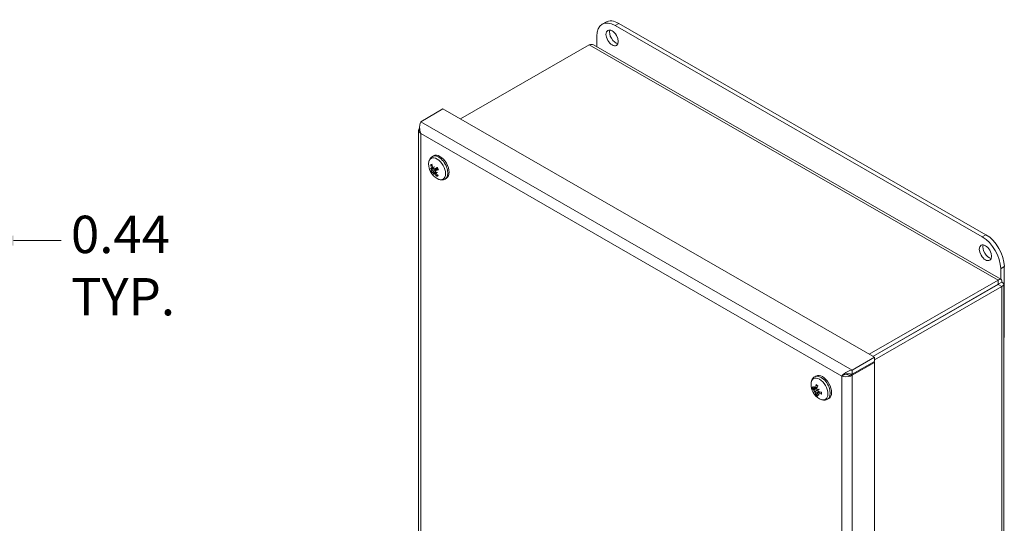
# Model space of a CAD drawing. Units: inches. Extents: x 3.2 to 60.9, y 2.3 to 35.7.
# Drawn here: x 49 to 60.9, y 29.7 to 35.7 of the extents above; entities that cross this region are included whole.
import ezdxf

# ---------------------------------------------------------------- set-up
doc = ezdxf.new("R2010")
doc.units = ezdxf.units.IN
doc.header["$LTSCALE"] = 3.75
doc.header["$MEASUREMENT"] = 0
for name, color, linetype, lineweight in [('Dimension (ANSI)', 7, 'Continuous', 13), ('Visible (ANSI)', 7, 'Continuous', 13), ('Visible Narrow (ANSI)', 7, 'Continuous', 18)]:
    doc.layers.add(name, color=color, linetype=linetype, lineweight=lineweight)
doc.styles.add('Note Text (ANSI)', font='RomanS.shx')
doc.dimstyles.new('Default (ANSI)', dxfattribs={"dimscale": 3.75, "dimtxt": 0.12, "dimasz": 0.098425, "dimexe": 0.125, "dimexo": 0.0625, "dimgap": 0.031496, "dimtad": 0, "dimtih": 1, "dimtoh": 1, "dimdec": 3, "dimrnd": 1e-08, "dimzin": 0, "dimdsep": 46, "dimtxsty": 'Note Text (ANSI)', "dimcen": 0.09, "dimdle": 0.393701, "dimclrd": 256, "dimclre": 256, "dimclrt": 256, "dimadec": 0, "dimazin": 1, "dimtfac": 1, "dimtofl": 0, "dimtmove": 0, "dimatfit": 3, "dimfxl": 1, "dimtolj": 1, "dimtzin": 4, "dimlwd": -1, "dimlwe": -1, "dimarcsym": 0})

# ---------------------------------------------------------------- blocks, each defined once
blk = doc.blocks.new('*D12')
at = {"layer": 'Defpoints', "color": 0, "transparency": 16777216}
for p in [(48.125, 33.085), (48.125, 31.457), (48.563, 30.538)]:
    blk.add_point(p, dxfattribs=at)
at = {"layer": 'Dimension (ANSI)', "transparency": 16777216}
for p, q in [((48.125, 31.691), (48.125, 33.554)), ((48.563, 30.773), (48.563, 33.554)), ((47.756, 33.085), (47.387, 33.085)), ((48.932, 33.085), (49.504, 33.085))]:
    blk.add_line(p, q, dxfattribs=at)
for points in [[(47.756, 33.147), (47.756, 33.024), (48.125, 33.085)], [(48.932, 33.147), (48.932, 33.024), (48.563, 33.085)]]:
    blk.add_solid(points, dxfattribs=at)
at = {"layer": 'Dimension (ANSI)', "transparency": 16777216, "insert": (49.623, 33.385), "char_height": 0.45, "attachment_point": 1, "style": 'Note Text (ANSI)'}
blk.add_mtext('\\A1;0.44\\PTYP.', dxfattribs=at)

msp = doc.modelspace()

# ---------------------------------------------------------------- linework, layer by layer
at = {"layer": 'Visible (ANSI)'}
for p, q in [((56.018, 35.69), (56.061, 35.716)), ((56.174, 35.675), (60.593, 33.13)), ((60.637, 33.155), (56.217, 35.7)), ((54.311, 34.55), (55.861, 35.443)), ((55.914, 35.442), (60.817, 32.619)), ((55.953, 35.42), (55.953, 35.547)), ((54.101, 34.671), (53.833, 34.517)), ((54.101, 34.671), (59.294, 31.681)), ((53.807, 34.415), (53.807, 26.372)), ((53.972, 34.096), (53.988, 34.105)), ((53.965, 33.927), (54.025, 33.953)), ((53.969, 33.945), (53.992, 33.956)), ((53.975, 33.908), (54.027, 33.946)), ((53.988, 33.955), (53.992, 33.957)), ((53.996, 33.902), (54.013, 33.915)), ((54.003, 33.946), (54.032, 33.959)), ((54.012, 33.909), (54.017, 33.913)), ((54.013, 33.927), (54.039, 33.946)), ((54.127, 33.827), (54.143, 33.836)), ((60.814, 32.747), (60.814, 32.62)), ((60.858, 31.921), (60.858, 32.773)), ((60.782, 32.609), (59.231, 31.717)), ((60.782, 32.559), (60.782, 32.609)), ((60.782, 32.559), (59.275, 31.691)), ((60.782, 32.558), (59.276, 31.691)), ((59.294, 31.651), (60.826, 32.533)), ((60.782, 32.559), (60.826, 32.584)), ((60.782, 32.558), (60.826, 32.533)), ((60.851, 32.559), (60.851, 24.676)), ((60.851, 31.917), (60.858, 31.921)), ((59.294, 31.681), (59.026, 31.526)), ((59.294, 31.63), (59.294, 31.681)), ((59.026, 31.476), (59.294, 31.63)), ((59.026, 31.465), (59.294, 31.619)), ((59.026, 31.476), (59.026, 31.526)), ((59.294, 31.619), (59.284, 31.625)), ((59.294, 31.619), (59.294, 23.567)), ((58.576, 31.445), (58.591, 31.454)), ((58.924, 31.468), (58.902, 31.455)), ((59.001, 31.479), (59.026, 31.465)), ((58.572, 31.299), (58.605, 31.314)), ((58.583, 31.305), (58.605, 31.315)), ((58.628, 31.295), (58.623, 31.293)), ((58.567, 31.262), (58.588, 31.273)), ((58.602, 31.246), (58.63, 31.266)), ((58.613, 31.252), (58.632, 31.266)), ((58.731, 31.176), (58.747, 31.185))]:
    msp.add_line(p, q, dxfattribs=at)
for centre in [(54.13, 34.008), (58.733, 31.357)]:
    msp.add_arc(centre, 0.202, 179.3783, 240.4936, dxfattribs=at)
for centre, major_axis, ratio, start_param, end_param in [((56.174, 35.42), (-0.156, 0.271), 0.578093, 5.499721, 7.070517), ((56.217, 35.445), (-0.156, 0.271), 0.578093, 5.499721, 6.283185), ((56.18, 35.551), (0.052, -0.0903), 0.578093, 3.572615, 5.852163), ((54.065, 33.971), (-0.078, 0.135), 0.578093, 3.141593, 6.283185), ((54.129, 34.028), (-0.2, -0.013), 0.726704, 0.42609, 0.565301), ((54.127, 33.982), (0.199, -0.019), 0.436498, 3.666276, 3.805488), ((54.134, 33.996), (-0.19, -0.069), 0.092218, 0.227501, 0.433152), ((54.135, 34.012), (0.139, -0.146), 0.857235, 4.114103, 4.319754), ((53.946, 33.931), (-0.0383, -0.0284), 0.138502, 2.001827, 2.393147), ((53.946, 33.941), (0.0381, 0.0133), 0.116305, 5.207536, 5.312745), ((54.122, 34.018), (-0.159, -0.124), 0.048321, 5.857049, 6.0627), ((54.122, 34.006), (-0.051, 0.195), 0.749875, 1.384236, 1.589887), ((53.97, 33.888), (0.0438, 0.0184), 0.133822, 0.734317, 1.135982), ((54.146, 33.996), (0.12, 0.16), 0.698289, 2.602771, 2.741983), ((54.146, 33.992), (0.14, 0.143), 0.603829, 2.189115, 2.328326), ((53.971, 33.955), (-0.0438, -0.0172), 0.117941, 1.895497, 2.022788), ((53.979, 33.883), (-0.0307, -0.0266), 0.105861, 4.031019, 4.214899), ((54.107, 34.02), (-0.091, -0.178), 0.403059, 5.646909, 5.78612), ((54.106, 34.016), (-0.066, -0.189), 0.497519, 5.086559, 5.22577), ((54.136, 33.997), (-0.175, -0.1), 0.14909, 5.26755, 5.473201), ((54.124, 33.984), (0.194, -0.047), 0.525934, 4.233769, 4.372981), ((54.004, 33.896), (0.0373, 0.0291), 0.123623, 1.120645, 1.242304), ((54.125, 34.03), (-0.196, -0.041), 0.637267, 0.829734, 0.968945), ((54.124, 34.003), (-0.131, 0.153), 0.756467, 1.617722, 1.823373), ((54.124, 34.019), (0.178, 0.095), 0.192986, 3.952239, 4.15789), ((54.045, 33.959), (-0.0196, 0.0341), 0.578093, 1.446232, 1.642097), ((54.136, 34.009), (0.037, -0.198), 0.850644, 5.187152, 5.392803), ((60.593, 32.875), (0.156, -0.271), 0.578093, 0.787332, 2.358128), ((60.637, 32.9), (-0.156, 0.271), 0.578093, 3.928925, 5.499721), ((60.674, 32.964), (0.052, -0.0903), 0.578093, 3.572615, 5.852163), ((58.669, 31.32), (-0.078, 0.135), 0.578093, 3.141593, 6.283185), ((58.731, 31.347), (-0.197, 0.045), 0.609556, 0.521454, 0.727105), ((58.732, 31.367), (-0.198, -0.037), 0.541849, 0.28211, 0.487761), ((58.745, 31.361), (-0.061, 0.191), 0.900416, 1.442248, 1.581459), ((58.717, 31.345), (0.116, -0.163), 0.701326, 4.328988, 4.4682), ((58.555, 31.302), (-0.0424, -0.0235), 0.166232, 1.949957, 2.037145), ((58.741, 31.353), (-0.092, -0.179), 0.697851, 5.067552, 5.273203), ((58.724, 31.363), (0.111, 0.168), 0.424199, 1.98672, 2.192371), ((58.743, 31.33), (0.189, 0.064), 0.025008, 2.214033, 2.353244), ((58.596, 31.284), (-0.0418, -0.0133), 0.005642, 1.848574, 2.262455), ((58.715, 31.379), (-0.152, -0.129), 0.04569, 0.784387, 0.923598), ((58.603, 31.274), (0.0326, 0.0295), 0.010244, 0.878022, 1.291903), ((58.745, 31.331), (-0.183, -0.081), 0.15508, 5.847107, 5.986318), ((58.717, 31.38), (-0.164, -0.115), 0.175761, 0.294796, 0.434007), ((58.555, 31.262), (0.0425, 0.0138), 0.033707, 0.671729, 1.08561), ((58.561, 31.251), (-0.0334, -0.0298), 0.037987, 2.054581, 2.468463), ((58.741, 31.35), (-0.135, -0.15), 0.524968, 5.80341, 6.009061), ((58.724, 31.36), (0.065, 0.191), 0.597083, 2.43219, 2.637841), ((58.596, 31.23), (0.0417, 0.0247), 0.166494, 1.102989, 1.189924), ((58.743, 31.365), (-0.126, 0.156), 0.902096, 1.607936, 1.747147), ((58.715, 31.349), (0.077, -0.185), 0.699647, 4.985918, 5.125129), ((58.734, 31.346), (-0.202, -0.007), 0.44108, 0.959938, 1.165589), ((58.734, 31.366), (0.201, -0.015), 0.710324, 4.167961, 4.373611)]:
    msp.add_ellipse(centre, major_axis=major_axis, ratio=ratio, start_param=start_param, end_param=end_param, dxfattribs=at)
for centre in [(56.137, 35.526), (60.63, 32.939)]:
    msp.add_ellipse(centre, major_axis=(-0.052, 0.0903), ratio=0.578093, dxfattribs=at)
for points in [[(55.861, 35.443), (55.88, 35.451), (55.899, 35.45), (55.914, 35.442)], [(53.818, 34.443), (53.8, 34.421), (53.806, 34.392), (53.833, 34.374)], [(53.82, 34.444), (53.819, 34.444), (53.819, 34.443), (53.818, 34.443)], [(54.013, 33.915), (54.013, 33.915), (54.013, 33.915), (54.013, 33.915)], [(58.902, 31.455), (58.928, 31.442), (58.974, 31.442), (59.006, 31.455)], [(59.006, 31.455), (59.013, 31.458), (59.02, 31.461), (59.026, 31.465)]]:
    msp.add_open_spline(points, degree=3, dxfattribs=at)
for points, knots in [([(53.833, 34.517), (53.825, 34.496), (53.817, 34.461), (53.821, 34.425), (53.822, 34.408), (53.826, 34.39), (53.833, 34.374)], [-1, -1, -1, -1, -0.327519, -0.327519, -0.327519, 0, 0, 0, 0]), ([(53.928, 34.01), (53.928, 34.017), (53.928, 34.023), (53.931, 34.036), (53.932, 34.043), (53.936, 34.055), (53.939, 34.061), (53.946, 34.073), (53.95, 34.079), (53.96, 34.088), (53.966, 34.093), (53.972, 34.096)], [0.768624, 0.768624, 0.768624, 0.768624, 0.923597, 0.923597, 1.0785701, 1.0785701, 1.2335431, 1.2335431, 1.3885162, 1.3885162, 1.5434892, 1.5434892, 1.5434892, 1.5434892]), ([(53.96, 33.99), (53.959, 33.99), (53.959, 33.991), (53.957, 33.991), (53.956, 33.991), (53.955, 33.992), (53.954, 33.993), (53.953, 33.995), (53.953, 33.995), (53.953, 33.996), (53.953, 33.996), (53.953, 33.996)], [0.07098193, 0.07098193, 0.07098193, 0.07098193, 0.07729689, 0.07729689, 0.08500196, 0.08500196, 0.09271457, 0.09271457, 0.100432, 0.100432, 0.10068472, 0.10068472, 0.10068472, 0.10068472]), ([(53.966, 33.958), (53.966, 33.957), (53.967, 33.956), (53.967, 33.953), (53.968, 33.951), (53.968, 33.949), (53.967, 33.948), (53.967, 33.946), (53.966, 33.945), (53.966, 33.944), (53.966, 33.944), (53.965, 33.944)], [0, 0, 0, 0, 0.0129304, 0.0129304, 0.02586079, 0.02586079, 0.03848371, 0.03848371, 0.05110663, 0.05110663, 0.05470553, 0.05470553, 0.05470553, 0.05470553]), ([(53.965, 33.939), (53.966, 33.937), (53.966, 33.936), (53.967, 33.934), (53.967, 33.932), (53.967, 33.93), (53.967, 33.929), (53.966, 33.927), (53.966, 33.927), (53.965, 33.927), (53.965, 33.926), (53.965, 33.926)], [0.02723419, 0.02723419, 0.02723419, 0.02723419, 0.03861353, 0.03861353, 0.05123114, 0.05123114, 0.06397485, 0.06397485, 0.07671856, 0.07671856, 0.08189881, 0.08189881, 0.08189881, 0.08189881]), ([(53.975, 33.908), (53.976, 33.908), (53.976, 33.908), (53.978, 33.908), (53.979, 33.908), (53.98, 33.907), (53.981, 33.906), (53.983, 33.904), (53.984, 33.903), (53.986, 33.902), (53.986, 33.902), (53.986, 33.901)], [0, 0, 0, 0, 0.0129304, 0.0129304, 0.02586079, 0.02586079, 0.03848371, 0.03848371, 0.05110663, 0.05110663, 0.05470553, 0.05470553, 0.05470553, 0.05470553]), ([(53.987, 33.955), (53.987, 33.955), (53.986, 33.955), (53.984, 33.955), (53.983, 33.955), (53.981, 33.957), (53.98, 33.957), (53.978, 33.96), (53.978, 33.961), (53.977, 33.963), (53.977, 33.963), (53.977, 33.964)], [0.02723419, 0.02723419, 0.02723419, 0.02723419, 0.03861353, 0.03861353, 0.05123114, 0.05123114, 0.06397485, 0.06397485, 0.07671856, 0.07671856, 0.08189881, 0.08189881, 0.08189881, 0.08189881]), ([(53.991, 33.898), (53.991, 33.899), (53.992, 33.899), (53.994, 33.898), (53.995, 33.898), (53.997, 33.897), (53.998, 33.896), (54, 33.894), (54.001, 33.893), (54.002, 33.892), (54.003, 33.891), (54.003, 33.891)], [0.02723419, 0.02723419, 0.02723419, 0.02723419, 0.03861353, 0.03861353, 0.05123114, 0.05123114, 0.06397485, 0.06397485, 0.07671856, 0.07671856, 0.08189881, 0.08189881, 0.08189881, 0.08189881]), ([(54.005, 33.947), (54.004, 33.946), (54.003, 33.946), (54.001, 33.946), (53.999, 33.946), (53.997, 33.946), (53.996, 33.947), (53.994, 33.949), (53.993, 33.95), (53.992, 33.952), (53.992, 33.952), (53.992, 33.952)], [0, 0, 0, 0, 0.0129304, 0.0129304, 0.02586079, 0.02586079, 0.03848371, 0.03848371, 0.05110663, 0.05110663, 0.05470553, 0.05470553, 0.05470553, 0.05470553]), ([(54.014, 33.896), (54.013, 33.897), (54.012, 33.899), (54.011, 33.901), (54.011, 33.902), (54.01, 33.905), (54.01, 33.906), (54.011, 33.908), (54.011, 33.909), (54.012, 33.909), (54.012, 33.91), (54.013, 33.91)], [0, 0, 0, 0, 0.0129304, 0.0129304, 0.02586079, 0.02586079, 0.03848371, 0.03848371, 0.05110663, 0.05110663, 0.05470553, 0.05470553, 0.05470553, 0.05470553]), ([(54.013, 33.915), (54.012, 33.916), (54.012, 33.917), (54.011, 33.92), (54.011, 33.921), (54.011, 33.923), (54.011, 33.925), (54.012, 33.926), (54.013, 33.927), (54.014, 33.928), (54.015, 33.928), (54.015, 33.928)], [0.0272321, 0.0272321, 0.0272321, 0.0272321, 0.03854616, 0.03854616, 0.05123111, 0.05123111, 0.064046, 0.064046, 0.07686089, 0.07686089, 0.0819035, 0.0819035, 0.0819035, 0.0819035]), ([(54.032, 33.959), (54.031, 33.958), (54.03, 33.956), (54.028, 33.954), (54.026, 33.953), (54.025, 33.953)], [-0.03244179, -0.03244179, -0.03244179, -0.03244179, -0.01698483, -0.01698483, -0.00102908, -0.00102908, -0.00102908, -0.00102908]), ([(54.027, 33.946), (54.028, 33.946), (54.028, 33.946), (54.029, 33.947), (54.031, 33.948), (54.034, 33.949), (54.036, 33.949), (54.038, 33.949), (54.038, 33.949), (54.038, 33.949)], [0.22268245, 0.22268245, 0.22268245, 0.22268245, 0.22504529, 0.22504529, 0.24203012, 0.24203012, 0.25901495, 0.25901495, 0.25907837, 0.25907837, 0.25907837, 0.25907837]), ([(54.029, 33.964), (54.029, 33.964), (54.029, 33.964), (54.029, 33.965), (54.029, 33.965), (54.03, 33.966), (54.03, 33.966), (54.031, 33.966), (54.031, 33.966), (54.031, 33.966)], [0.08048447, 0.08048447, 0.08048447, 0.08048447, 0.08500196, 0.08500196, 0.09271457, 0.09271457, 0.100432, 0.100432, 0.10068472, 0.10068472, 0.10068472, 0.10068472]), ([(54.029, 33.964), (54.03, 33.963), (54.031, 33.961), (54.033, 33.958), (54.034, 33.956), (54.036, 33.953), (54.037, 33.951), (54.039, 33.948), (54.04, 33.946), (54.041, 33.942), (54.042, 33.941), (54.043, 33.939)], [2.941218, 2.941218, 2.941218, 2.941218, 3.0213669, 3.0213669, 3.1015158, 3.1015158, 3.1816647, 3.1816647, 3.2618136, 3.2618136, 3.3419625, 3.3419625, 3.3419625, 3.3419625]), ([(54.046, 33.939), (54.046, 33.939), (54.046, 33.939), (54.045, 33.939), (54.045, 33.939), (54.044, 33.939), (54.043, 33.939), (54.043, 33.939), (54.043, 33.939), (54.043, 33.939)], [0.02298942, 0.02298942, 0.02298942, 0.02298942, 0.02324214, 0.02324214, 0.03095957, 0.03095957, 0.03867218, 0.03867218, 0.0432905, 0.0432905, 0.0432905, 0.0432905]), ([(54.028, 33.86), (54.028, 33.86), (54.028, 33.86), (54.028, 33.861), (54.027, 33.861), (54.027, 33.863), (54.026, 33.864), (54.026, 33.866), (54.026, 33.867), (54.027, 33.868), (54.027, 33.869), (54.027, 33.869)], [0.02298942, 0.02298942, 0.02298942, 0.02298942, 0.02324214, 0.02324214, 0.03095957, 0.03095957, 0.03867218, 0.03867218, 0.04637725, 0.04637725, 0.05269221, 0.05269221, 0.05269221, 0.05269221]), ([(54.127, 33.827), (54.121, 33.823), (54.114, 33.821), (54.101, 33.817), (54.094, 33.816), (54.081, 33.816), (54.074, 33.817), (54.061, 33.819), (54.054, 33.821), (54.042, 33.826), (54.036, 33.829), (54.03, 33.832)], [4.6850819, 4.6850819, 4.6850819, 4.6850819, 4.8400549, 4.8400549, 4.995028, 4.995028, 5.150001, 5.150001, 5.3049741, 5.3049741, 5.4599471, 5.4599471, 5.4599471, 5.4599471]), ([(60.826, 32.584), (60.83, 32.608), (60.821, 32.623), (60.805, 32.621), (60.798, 32.62), (60.79, 32.616), (60.782, 32.609)], [0, 0, 0, 0, 1.095058, 1.095058, 1.095058, 1.570796, 1.570796, 1.570796, 1.570796]), ([(60.782, 32.559), (60.788, 32.566), (60.786, 32.568), (60.782, 32.56), (60.782, 32.56), (60.782, 32.56), (60.782, 32.559)], [0, 0, 0, 0, 1.483475, 1.483475, 1.483475, 1.570796, 1.570796, 1.570796, 1.570796]), ([(60.782, 32.559), (60.791, 32.56), (60.792, 32.557), (60.784, 32.558), (60.783, 32.558), (60.783, 32.558), (60.782, 32.558)], [0, 0, 0, 0, 1.483475, 1.483475, 1.483475, 1.570796, 1.570796, 1.570796, 1.570796]), ([(60.826, 32.533), (60.848, 32.541), (60.857, 32.557), (60.847, 32.57), (60.843, 32.575), (60.836, 32.58), (60.826, 32.584)], [0, 0, 0, 0, 1.095058, 1.095058, 1.095058, 1.570796, 1.570796, 1.570796, 1.570796]), ([(59.026, 31.526), (58.99, 31.522), (58.955, 31.503), (58.93, 31.483), (58.918, 31.473), (58.908, 31.463), (58.902, 31.455)], [-1, -1, -1, -1, -0.327519, -0.327519, -0.327519, 0, 0, 0, 0]), ([(58.531, 31.359), (58.532, 31.366), (58.532, 31.372), (58.534, 31.385), (58.536, 31.392), (58.54, 31.404), (58.543, 31.41), (58.55, 31.422), (58.554, 31.428), (58.564, 31.437), (58.569, 31.442), (58.576, 31.445)], [1.5684182, 1.5684182, 1.5684182, 1.5684182, 1.7233913, 1.7233913, 1.8783643, 1.8783643, 2.0333374, 2.0333374, 2.1883104, 2.1883104, 2.3432835, 2.3432835, 2.3432835, 2.3432835]), ([(58.965, 31.48), (58.958, 31.48), (58.952, 31.479), (58.94, 31.475), (58.934, 31.473), (58.927, 31.469), (58.926, 31.469), (58.924, 31.468)], [0, 0, 0, 0, 0.0584838, 0.0584838, 0.1156842, 0.1156842, 0.1310069, 0.1310069, 0.1310069, 0.1310069]), ([(58.965, 31.48), (58.98, 31.48), (58.999, 31.481), (59.018, 31.478), (59.02, 31.477), (59.023, 31.477), (59.026, 31.476)], [0.2843858, 0.2843858, 0.2843858, 0.2843858, 0.9110099, 0.9110099, 0.9110099, 1, 1, 1, 1]), ([(58.555, 31.3), (58.555, 31.3), (58.554, 31.3), (58.552, 31.3), (58.551, 31.3), (58.55, 31.3), (58.549, 31.3), (58.548, 31.3), (58.547, 31.301), (58.547, 31.301), (58.547, 31.301), (58.547, 31.301)], [0.07098193, 0.07098193, 0.07098193, 0.07098193, 0.07729689, 0.07729689, 0.08500196, 0.08500196, 0.09271457, 0.09271457, 0.100432, 0.100432, 0.10068472, 0.10068472, 0.10068472, 0.10068472]), ([(58.574, 31.304), (58.574, 31.303), (58.574, 31.302), (58.573, 31.3), (58.573, 31.3), (58.571, 31.299), (58.57, 31.299), (58.569, 31.299), (58.568, 31.3), (58.567, 31.301), (58.567, 31.301), (58.566, 31.301)], [0.02723419, 0.02723419, 0.02723419, 0.02723419, 0.03861353, 0.03861353, 0.05123114, 0.05123114, 0.06397485, 0.06397485, 0.07671856, 0.07671856, 0.08189881, 0.08189881, 0.08189881, 0.08189881]), ([(58.586, 31.312), (58.586, 31.311), (58.586, 31.31), (58.585, 31.307), (58.584, 31.306), (58.583, 31.305), (58.582, 31.305), (58.58, 31.305), (58.579, 31.305), (58.578, 31.305), (58.578, 31.306), (58.578, 31.306)], [0, 0, 0, 0, 0.0129304, 0.0129304, 0.02586079, 0.02586079, 0.03848371, 0.03848371, 0.05110663, 0.05110663, 0.05470553, 0.05470553, 0.05470553, 0.05470553]), ([(58.588, 31.273), (58.591, 31.275), (58.595, 31.278), (58.605, 31.283), (58.612, 31.288), (58.619, 31.292)], [-3.6972446, -3.6972446, -3.6972446, -3.6972446, -3.6582104, -3.6582104, -3.5743367, -3.5743367, -3.5743367, -3.5743367]), ([(58.594, 31.345), (58.594, 31.345), (58.594, 31.345), (58.593, 31.345), (58.593, 31.346), (58.592, 31.347), (58.592, 31.348), (58.592, 31.349), (58.592, 31.35), (58.592, 31.351), (58.592, 31.351), (58.592, 31.351)], [0.07501719, 0.07501719, 0.07501719, 0.07501719, 0.07729689, 0.07729689, 0.08500196, 0.08500196, 0.09271457, 0.09271457, 0.100432, 0.100432, 0.10068472, 0.10068472, 0.10068472, 0.10068472]), ([(58.594, 31.345), (58.596, 31.344), (58.597, 31.344), (58.599, 31.343), (58.601, 31.342), (58.603, 31.341), (58.605, 31.34), (58.607, 31.338), (58.609, 31.337), (58.611, 31.336), (58.612, 31.335), (58.612, 31.334)], [2.9418279, 2.9418279, 2.9418279, 2.9418279, 3.0218365, 3.0218365, 3.1018451, 3.1018451, 3.1818537, 3.1818537, 3.2618623, 3.2618623, 3.3140443, 3.3140443, 3.3140443, 3.3140443]), ([(58.608, 31.288), (58.607, 31.288), (58.606, 31.289), (58.604, 31.291), (58.603, 31.292), (58.602, 31.295), (58.601, 31.296), (58.601, 31.299), (58.601, 31.3), (58.601, 31.302), (58.601, 31.303), (58.601, 31.303)], [0.0272321, 0.0272321, 0.0272321, 0.0272321, 0.03854616, 0.03854616, 0.05123111, 0.05123111, 0.064046, 0.064046, 0.07686089, 0.07686089, 0.0819035, 0.0819035, 0.0819035, 0.0819035]), ([(58.566, 31.284), (58.567, 31.283), (58.568, 31.282), (58.569, 31.28), (58.57, 31.279), (58.572, 31.277), (58.572, 31.275), (58.573, 31.273), (58.574, 31.271), (58.574, 31.27), (58.574, 31.27), (58.574, 31.269)], [0, 0, 0, 0, 0.0129304, 0.0129304, 0.02586079, 0.02586079, 0.03848371, 0.03848371, 0.05110663, 0.05110663, 0.05470553, 0.05470553, 0.05470553, 0.05470553]), ([(58.577, 31.264), (58.578, 31.263), (58.579, 31.262), (58.581, 31.26), (58.582, 31.259), (58.583, 31.257), (58.584, 31.255), (58.585, 31.253), (58.585, 31.252), (58.585, 31.25), (58.585, 31.25), (58.585, 31.249)], [0.02723419, 0.02723419, 0.02723419, 0.02723419, 0.03861353, 0.03861353, 0.05123114, 0.05123114, 0.06397485, 0.06397485, 0.07671856, 0.07671856, 0.08189881, 0.08189881, 0.08189881, 0.08189881]), ([(58.59, 31.225), (58.59, 31.225), (58.59, 31.225), (58.59, 31.225), (58.59, 31.226), (58.59, 31.227), (58.591, 31.228), (58.591, 31.229), (58.592, 31.23), (58.593, 31.231), (58.593, 31.232), (58.594, 31.232)], [0.02298942, 0.02298942, 0.02298942, 0.02298942, 0.02324214, 0.02324214, 0.03095957, 0.03095957, 0.03867218, 0.03867218, 0.04637725, 0.04637725, 0.05269221, 0.05269221, 0.05269221, 0.05269221]), ([(58.601, 31.24), (58.6, 31.241), (58.6, 31.243), (58.6, 31.244), (58.601, 31.245), (58.602, 31.246), (58.603, 31.246), (58.604, 31.247), (58.605, 31.246), (58.607, 31.246), (58.607, 31.246), (58.607, 31.246)], [0, 0, 0, 0, 0.0129304, 0.0129304, 0.02586079, 0.02586079, 0.03848371, 0.03848371, 0.05110663, 0.05110663, 0.05470553, 0.05470553, 0.05470553, 0.05470553]), ([(58.621, 31.269), (58.62, 31.269), (58.618, 31.27), (58.616, 31.271), (58.615, 31.272), (58.613, 31.275), (58.613, 31.276), (58.612, 31.278), (58.611, 31.28), (58.611, 31.281), (58.611, 31.282), (58.611, 31.282)], [0, 0, 0, 0, 0.0129304, 0.0129304, 0.02586079, 0.02586079, 0.03848371, 0.03848371, 0.05110663, 0.05110663, 0.05470553, 0.05470553, 0.05470553, 0.05470553]), ([(58.611, 31.248), (58.611, 31.248), (58.611, 31.249), (58.612, 31.251), (58.612, 31.252), (58.614, 31.252), (58.615, 31.253), (58.617, 31.253), (58.618, 31.252), (58.62, 31.252), (58.62, 31.252), (58.621, 31.251)], [0.02723419, 0.02723419, 0.02723419, 0.02723419, 0.03861353, 0.03861353, 0.05123114, 0.05123114, 0.06397485, 0.06397485, 0.07671856, 0.07671856, 0.08189881, 0.08189881, 0.08189881, 0.08189881]), ([(58.731, 31.176), (58.725, 31.172), (58.718, 31.17), (58.705, 31.166), (58.698, 31.165), (58.684, 31.165), (58.677, 31.166), (58.664, 31.168), (58.658, 31.17), (58.646, 31.175), (58.64, 31.178), (58.634, 31.181)], [5.4848761, 5.4848761, 5.4848761, 5.4848761, 5.6398492, 5.6398492, 5.7948222, 5.7948222, 5.9497953, 5.9497953, 6.1047683, 6.1047683, 6.2597414, 6.2597414, 6.2597414, 6.2597414]), ([(58.653, 31.262), (58.654, 31.261), (58.654, 31.26), (58.654, 31.257), (58.654, 31.256), (58.654, 31.252), (58.654, 31.251), (58.654, 31.248), (58.654, 31.247), (58.653, 31.244), (58.653, 31.243), (58.653, 31.241)], [4.5417053, 4.5417053, 4.5417053, 4.5417053, 4.5921169, 4.5921169, 4.6721091, 4.6721091, 4.7521012, 4.7521012, 4.8320933, 4.8320933, 4.9120855, 4.9120855, 4.9120855, 4.9120855]), ([(58.657, 31.236), (58.657, 31.236), (58.657, 31.236), (58.656, 31.236), (58.655, 31.237), (58.654, 31.238), (58.654, 31.238), (58.653, 31.239), (58.653, 31.24), (58.653, 31.241), (58.653, 31.241), (58.653, 31.241)], [0.02298942, 0.02298942, 0.02298942, 0.02298942, 0.02324214, 0.02324214, 0.03095957, 0.03095957, 0.03867218, 0.03867218, 0.04637725, 0.04637725, 0.04902068, 0.04902068, 0.04902068, 0.04902068])]:
    msp.add_open_spline(points, degree=3, knots=knots, dxfattribs=at)
for points, weights in [([(53.96, 33.99), (53.966, 33.991), (53.971, 33.991)], [1.00556618949, 1.01065468471, 1.01433299068]), ([(54.033, 33.878), (54.03, 33.874), (54.027, 33.869)], [1.01398474286, 1.01041595217, 1.00556618949]), ([(58.555, 31.3), (58.56, 31.302), (58.564, 31.303)], [1.00556618949, 1.00978151823, 1.01302910058]), ([(58.601, 31.239), (58.598, 31.236), (58.594, 31.232)], [1.01317370289, 1.00987567776, 1.00556618949])]:
    msp.add_rational_spline(points, weights, degree=2, dxfattribs=at)
at = {"layer": 'Visible Narrow (ANSI)'}
for p, q in [((56.174, 35.675), (56.217, 35.7)), ((60.782, 32.609), (55.861, 35.443)), ((53.833, 34.517), (59.026, 31.526)), ((53.833, 34.374), (53.833, 26.342)), ((58.902, 31.455), (53.833, 34.374)), ((53.966, 33.958), (53.976, 33.965)), ((54.003, 33.891), (54.014, 33.897)), ((54.005, 33.947), (54.032, 33.959)), ((54.015, 33.928), (54.04, 33.946)), ((60.637, 33.155), (60.593, 33.13)), ((60.814, 32.747), (60.858, 32.773)), ((60.782, 32.559), (60.782, 32.559)), ((60.782, 32.558), (60.782, 32.559)), ((60.826, 24.63), (60.826, 32.533)), ((58.902, 23.423), (58.902, 31.455)), ((59.026, 31.465), (59.026, 23.412)), ((58.566, 31.284), (58.603, 31.31)), ((58.586, 31.312), (58.608, 31.323)), ((58.585, 31.249), (58.625, 31.268)), ((58.621, 31.251), (58.64, 31.264))]:
    msp.add_line(p, q, dxfattribs=at)
for centre, major_axis, start_param, end_param in [((54.03, 33.95), (-0.072, 0.125), 2.366727, 7.058051), ((54.05, 33.962), (0.078, -0.135), 0, 3.141593), ((53.999, 33.932), (0.0397, -0.0689), 4.488214, 4.88195), ((53.999, 33.932), (-0.0397, 0.0689), 6.059011, 6.452746), ((54.001, 33.934), (-0.0353, 0.0613), 1.372328, 1.727726), ((54.001, 33.934), (-0.0353, 0.0613), 6.171174, 6.454701), ((53.999, 33.932), (-0.0397, 0.0689), 4.488214, 4.88195), ((54.001, 33.934), (0.0353, -0.0613), 6.057055, 6.336311), ((53.999, 33.932), (0.0397, -0.0689), 6.059011, 6.452746), ((58.633, 31.299), (-0.072, 0.125), 2.366727, 7.058051), ((58.653, 31.311), (0.078, -0.135), 0, 3.141593), ((58.602, 31.281), (0.0397, -0.0689), 3.717212, 4.110947), ((58.604, 31.283), (-0.0353, 0.0613), 0.717149, 0.97131), ((58.602, 31.281), (-0.0397, 0.0689), 5.288008, 5.681744), ((58.602, 31.281), (0.0397, -0.0689), 5.288008, 5.681744), ((58.604, 31.283), (-0.0353, 0.0613), 2.14446, 2.399769), ((58.602, 31.281), (-0.0397, 0.0689), 3.717212, 4.110947)]:
    msp.add_ellipse(centre, major_axis=major_axis, ratio=0.578093, start_param=start_param, end_param=end_param, dxfattribs=at)
msp.add_open_spline([(53.818, 34.443), (53.819, 34.442), (53.819, 34.442), (53.82, 34.442)], degree=3, dxfattribs=at)
msp.add_open_spline([(58.952, 31.478), (58.954, 31.478), (58.956, 31.477), (58.961, 31.476), (58.964, 31.475), (58.973, 31.472), (58.978, 31.469), (58.991, 31.463), (58.999, 31.459), (59.006, 31.455)], degree=3, knots=[-0.2193789, -0.2193789, -0.2193789, -0.2193789, -0.1944255, -0.1944255, -0.1547125, -0.1547125, -0.0918104, -0.0918104, 0, 0, 0, 0], dxfattribs=at)

# ---------------------------------------------------------------- dimensions: what is measured, and where the dimension line sits
at = {"layer": 'Dimension (ANSI)'}
dim = msp.add_linear_dim(base=(48.125, 33.085), p1=(48.563, 30.538), p2=(48.125, 31.457), angle=180, text='<>\\PTYP.', dimstyle='Default (ANSI)', override={"dimgap": 0.031496, "dimtih": 0, "dimtoh": 0, "dimdec": 2, "dimtol": 0, "dimlim": 0, "dimtp": 0, "dimtm": 0, "dimtdec": 2, "dimatfit": 1, "dimtvp": -0.25}, dxfattribs=at)
dim.commit()
dim.dimension.update_dxf_attribs({"geometry": '*D12', "text_midpoint": (50.319, 33.085), "dimtype": 160})

doc.saveas('drawing.dxf')
